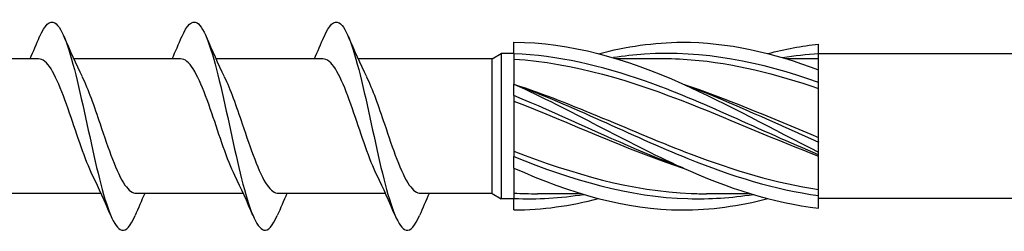
# Model space of a CAD drawing. Units: millimetres. Extents: x 1394 to 1980, y 1142 to 1775.
# Drawn here: x 1621 to 1660, y 1682 to 1691 of the extents above; entities that cross this region are included whole.
import ezdxf

# ---------------------------------------------------------------- set-up
doc = ezdxf.new("R2010")
doc.units = ezdxf.units.MM
doc.layers.add('SuP-Sichtbare-Kanten', color=7, linetype='Continuous', lineweight=25)
doc.layers.add('SuP-Sichtbare-tangentiale-Kanten', color=7, linetype='Continuous', lineweight=25)

msp = doc.modelspace()

# ---------------------------------------------------------------- linework, layer by layer
for p, q in [((1672.862, 1689.337), (1652.362, 1689.337)), ((1639.498, 1683.837), (1639.498, 1689.137)), ((1672.862, 1683.637), (1652.362, 1683.637))]:
    msp.add_line(p, q)
at = {"layer": 'SuP-Sichtbare-Kanten'}
for p, q in [((1640.362, 1689.335), (1640.362, 1689.787)), ((1652.362, 1689.337), (1652.362, 1689.715)), ((1639.498, 1689.137), (1639.862, 1689.347)), ((1639.862, 1689.347), (1639.862, 1683.627)), ((1640.362, 1689.347), (1639.862, 1689.347)), ((1640.362, 1689.335), (1640.362, 1688.137)), ((1652.362, 1688.695), (1652.362, 1689.337)), ((1621.634, 1689.137), (1617.422, 1689.137)), ((1627.233, 1689.137), (1623.021, 1689.137)), ((1632.833, 1689.137), (1628.621, 1689.137)), ((1639.498, 1689.137), (1634.22, 1689.137)), ((1644.386, 1689.149), (1646.106, 1689.149)), ((1651.052, 1689.149), (1652.362, 1689.149)), ((1652.362, 1688.199), (1652.362, 1688.695)), ((1640.362, 1687.685), (1640.362, 1688.137)), ((1652.362, 1685.864), (1652.362, 1688.187)), ((1640.362, 1687.685), (1640.362, 1685.289)), ((1652.362, 1685.864), (1652.362, 1685.855)), ((1652.362, 1685.467), (1652.362, 1685.855)), ((1652.362, 1685.359), (1652.362, 1685.467)), ((1652.362, 1685.359), (1652.362, 1685.356)), ((1652.362, 1683.767), (1652.362, 1685.356)), ((1640.362, 1684.837), (1640.362, 1685.289)), ((1640.362, 1684.837), (1640.362, 1683.639)), ((1624.102, 1683.837), (1619.889, 1683.837)), ((1629.701, 1683.837), (1625.489, 1683.837)), ((1635.301, 1683.837), (1631.089, 1683.837)), ((1639.498, 1683.837), (1636.688, 1683.837)), ((1639.498, 1683.837), (1639.862, 1683.627)), ((1643.004, 1683.825), (1641.284, 1683.825)), ((1649.671, 1683.825), (1647.95, 1683.825)), ((1652.362, 1683.259), (1652.362, 1683.756)), ((1640.362, 1683.627), (1639.862, 1683.627)), ((1640.362, 1683.187), (1640.362, 1683.639))]:
    msp.add_line(p, q, dxfattribs=at)
for points, knots in [([(1621.682, 1690), (1621.882, 1690.466), (1622.081, 1690.673), (1622.281, 1690.55), (1622.573, 1690.371), (1622.866, 1689.49), (1623.158, 1688.281), (1623.45, 1687.072), (1623.743, 1685.57), (1624.035, 1684.41), (1624.327, 1683.251), (1624.62, 1682.468), (1624.912, 1682.393), (1625.089, 1682.348), (1625.265, 1682.562), (1625.441, 1682.975)], [34.019122, 34.019122, 34.019122, 34.019122, 34.691462, 34.691462, 34.691462, 35.675485, 35.675485, 35.675485, 36.659508, 36.659508, 36.659508, 37.64353, 37.64353, 37.64353, 38.237509, 38.237509, 38.237509, 38.237509]), ([(1627.281, 1690), (1627.481, 1690.466), (1627.681, 1690.673), (1627.881, 1690.55), (1628.173, 1690.371), (1628.465, 1689.49), (1628.758, 1688.281), (1629.05, 1687.072), (1629.342, 1685.57), (1629.635, 1684.41), (1629.927, 1683.251), (1630.219, 1682.468), (1630.512, 1682.393), (1630.688, 1682.348), (1630.865, 1682.562), (1631.041, 1682.975)], [34.019122, 34.019122, 34.019122, 34.019122, 34.691462, 34.691462, 34.691462, 35.675485, 35.675485, 35.675485, 36.659508, 36.659508, 36.659508, 37.64353, 37.64353, 37.64353, 38.237509, 38.237509, 38.237509, 38.237509]), ([(1632.881, 1690), (1633.081, 1690.466), (1633.28, 1690.673), (1633.48, 1690.55), (1633.773, 1690.371), (1634.065, 1689.49), (1634.357, 1688.281), (1634.65, 1687.072), (1634.942, 1685.57), (1635.234, 1684.41), (1635.527, 1683.251), (1635.819, 1682.468), (1636.111, 1682.393), (1636.288, 1682.348), (1636.464, 1682.562), (1636.641, 1682.975)], [34.019122, 34.019122, 34.019122, 34.019122, 34.691462, 34.691462, 34.691462, 35.675485, 35.675485, 35.675485, 36.659508, 36.659508, 36.659508, 37.64353, 37.64353, 37.64353, 38.237509, 38.237509, 38.237509, 38.237509]), ([(1640.362, 1689.787), (1642.566, 1689.787), (1644.771, 1689.146), (1646.975, 1688.161), (1648.771, 1687.359), (1650.566, 1686.353), (1652.362, 1685.467)], [0, 0, 0, 0, 1.038897, 1.038897, 1.038897, 1.884956, 1.884956, 1.884956, 1.884956]), ([(1643.695, 1689.336), (1644.788, 1689.62), (1645.882, 1689.782), (1646.975, 1689.787), (1648.771, 1689.795), (1650.566, 1689.382), (1652.362, 1688.695)], [0.523599, 0.523599, 0.523599, 0.523599, 1.038897, 1.038897, 1.038897, 1.884956, 1.884956, 1.884956, 1.884956]), ([(1623.769, 1684.541), (1623.467, 1685.154), (1623.164, 1686.113), (1622.862, 1686.996), (1622.536, 1687.947), (1622.21, 1688.766), (1621.884, 1689.034), (1621.8, 1689.102), (1621.717, 1689.134), (1621.634, 1689.132)], [-36.953166, -36.953166, -36.953166, -36.953166, -35.935064, -35.935064, -35.935064, -34.837602, -34.837602, -34.837602, -34.557519, -34.557519, -34.557519, -34.557519]), ([(1629.369, 1684.541), (1629.066, 1685.154), (1628.764, 1686.113), (1628.461, 1686.996), (1628.135, 1687.947), (1627.809, 1688.766), (1627.483, 1689.034), (1627.4, 1689.102), (1627.317, 1689.134), (1627.233, 1689.132)], [-36.953166, -36.953166, -36.953166, -36.953166, -35.935064, -35.935064, -35.935064, -34.837602, -34.837602, -34.837602, -34.557519, -34.557519, -34.557519, -34.557519]), ([(1634.968, 1684.541), (1634.666, 1685.154), (1634.363, 1686.113), (1634.061, 1686.996), (1633.735, 1687.947), (1633.409, 1688.766), (1633.083, 1689.034), (1633, 1689.102), (1632.916, 1689.134), (1632.833, 1689.132)], [-36.953166, -36.953166, -36.953166, -36.953166, -35.935064, -35.935064, -35.935064, -34.837602, -34.837602, -34.837602, -34.557519, -34.557519, -34.557519, -34.557519]), ([(1640.362, 1689.122), (1642.688, 1688.981), (1645.014, 1688.27), (1647.34, 1687.349), (1649.014, 1686.687), (1650.688, 1685.938), (1652.362, 1685.308)], [0, 0, 0, 0, 1.096186, 1.096186, 1.096186, 1.884956, 1.884956, 1.884956, 1.884956]), ([(1646.106, 1689.146), (1646.518, 1689.148), (1646.929, 1689.133), (1647.34, 1689.1), (1649.014, 1688.965), (1650.688, 1688.537), (1652.362, 1687.964)], [0.9023729, 0.9023729, 0.9023729, 0.9023729, 1.0961858, 1.0961858, 1.0961858, 1.8849556, 1.8849556, 1.8849556, 1.8849556]), ([(1623.354, 1688.43), (1623.59, 1687.95), (1623.826, 1687.27), (1624.062, 1686.57), (1624.388, 1685.601), (1624.714, 1684.636), (1625.04, 1684.167), (1625.19, 1683.952), (1625.34, 1683.846), (1625.489, 1683.847)], [35.303465, 35.303465, 35.303465, 35.303465, 36.097205, 36.097205, 36.097205, 37.194668, 37.194668, 37.194668, 37.699112, 37.699112, 37.699112, 37.699112]), ([(1628.954, 1688.43), (1629.19, 1687.95), (1629.425, 1687.27), (1629.661, 1686.57), (1629.987, 1685.601), (1630.313, 1684.636), (1630.639, 1684.167), (1630.789, 1683.952), (1630.939, 1683.846), (1631.089, 1683.847)], [35.303465, 35.303465, 35.303465, 35.303465, 36.097205, 36.097205, 36.097205, 37.194668, 37.194668, 37.194668, 37.699112, 37.699112, 37.699112, 37.699112]), ([(1634.553, 1688.43), (1634.789, 1687.95), (1635.025, 1687.27), (1635.261, 1686.57), (1635.587, 1685.601), (1635.913, 1684.636), (1636.239, 1684.167), (1636.389, 1683.952), (1636.539, 1683.846), (1636.689, 1683.847)], [35.303465, 35.303465, 35.303465, 35.303465, 36.097205, 36.097205, 36.097205, 37.194668, 37.194668, 37.194668, 37.699112, 37.699112, 37.699112, 37.699112]), ([(1640.362, 1688.137), (1642.688, 1687.374), (1645.014, 1686.268), (1647.34, 1685.383), (1649.014, 1684.746), (1650.688, 1684.244), (1652.362, 1683.99)], [0, 0, 0, 0, 1.096186, 1.096186, 1.096186, 1.884956, 1.884956, 1.884956, 1.884956]), ([(1640.362, 1688.137), (1642.566, 1687.147), (1644.771, 1685.855), (1646.975, 1684.861), (1648.771, 1684.051), (1650.566, 1683.458), (1652.362, 1683.259)], [0, 0, 0, 0, 1.038897, 1.038897, 1.038897, 1.884956, 1.884956, 1.884956, 1.884956]), ([(1647.028, 1688.137), (1647.132, 1688.103), (1647.236, 1688.068), (1647.34, 1688.033), (1649.014, 1687.463), (1650.688, 1686.728), (1652.362, 1686.038)], [1.0471976, 1.0471976, 1.0471976, 1.0471976, 1.0961858, 1.0961858, 1.0961858, 1.8849556, 1.8849556, 1.8849556, 1.8849556]), ([(1640.362, 1685.503), (1642.688, 1684.599), (1645.014, 1683.93), (1647.34, 1683.837), (1647.544, 1683.829), (1647.747, 1683.825), (1647.95, 1683.826)], [0, 0, 0, 0, 1.096186, 1.096186, 1.096186, 1.192022, 1.192022, 1.192022, 1.192022]), ([(1640.362, 1684.837), (1642.566, 1683.847), (1644.771, 1683.197), (1646.975, 1683.187), (1648.104, 1683.182), (1649.233, 1683.344), (1650.362, 1683.635)], [0, 0, 0, 0, 1.038897, 1.038897, 1.038897, 1.570796, 1.570796, 1.570796, 1.570796])]:
    msp.add_open_spline(points, degree=3, knots=knots, dxfattribs=at)
for points in [[(1621.302, 1689.137), (1621.432, 1689.424), (1621.558, 1689.715), (1621.682, 1690.007)], [(1622.641, 1690.007), (1622.868, 1689.472), (1623.103, 1688.94), (1623.354, 1688.433)], [(1626.901, 1689.137), (1627.031, 1689.424), (1627.158, 1689.715), (1627.281, 1690.007)], [(1628.241, 1690.007), (1628.468, 1689.472), (1628.703, 1688.94), (1628.954, 1688.433)], [(1632.501, 1689.137), (1632.631, 1689.424), (1632.757, 1689.715), (1632.881, 1690.007)], [(1633.841, 1690.007), (1634.067, 1689.472), (1634.302, 1688.94), (1634.553, 1688.433)], [(1650.362, 1689.34), (1651.028, 1689.513), (1651.695, 1689.641), (1652.362, 1689.715)], [(1640.362, 1687.472), (1642.584, 1686.608), (1644.806, 1685.568), (1647.028, 1684.837)], [(1624.482, 1682.967), (1624.255, 1683.502), (1624.02, 1684.034), (1623.769, 1684.541)], [(1630.081, 1682.967), (1629.855, 1683.502), (1629.62, 1684.034), (1629.369, 1684.541)], [(1635.681, 1682.967), (1635.454, 1683.502), (1635.219, 1684.034), (1634.968, 1684.541)], [(1625.822, 1683.837), (1625.692, 1683.55), (1625.565, 1683.259), (1625.441, 1682.967)], [(1631.421, 1683.837), (1631.291, 1683.55), (1631.165, 1683.259), (1631.041, 1682.967)], [(1637.021, 1683.837), (1636.891, 1683.55), (1636.765, 1683.259), (1636.641, 1682.967)], [(1640.362, 1683.853), (1640.669, 1683.834), (1640.976, 1683.826), (1641.284, 1683.827)], [(1640.362, 1683.187), (1641.473, 1683.187), (1642.584, 1683.35), (1643.695, 1683.638)]]:
    msp.add_open_spline(points, degree=3, dxfattribs=at)
at = {"layer": 'SuP-Sichtbare-tangentiale-Kanten'}
for points, knots in [([(1652.362, 1685.359), (1650.077, 1686.302), (1647.792, 1687.462), (1645.507, 1688.266), (1643.792, 1688.869), (1642.077, 1689.265), (1640.362, 1689.335)], [-1.884956, -1.884956, -1.884956, -1.884956, -0.808219, -0.808219, -0.808219, 0, 0, 0, 0]), ([(1652.362, 1688.199), (1650.077, 1689.021), (1647.792, 1689.467), (1645.507, 1689.316), (1645.097, 1689.289), (1644.687, 1689.243), (1644.277, 1689.181)], [-1.884956, -1.884956, -1.884956, -1.884956, -0.808219, -0.808219, -0.808219, -0.614957, -0.614957, -0.614957, -0.614957]), ([(1640.362, 1688.137), (1642.647, 1687.299), (1644.931, 1686.132), (1647.216, 1685.213), (1648.931, 1684.523), (1650.647, 1683.984), (1652.362, 1683.756)], [0, 0, 0, 0, 1.076737, 1.076737, 1.076737, 1.884956, 1.884956, 1.884956, 1.884956]), ([(1647.028, 1688.137), (1647.091, 1688.114), (1647.154, 1688.091), (1647.216, 1688.067), (1648.931, 1687.425), (1650.647, 1686.607), (1652.362, 1685.855)], [1.0471976, 1.0471976, 1.0471976, 1.0471976, 1.0767369, 1.0767369, 1.0767369, 1.8849556, 1.8849556, 1.8849556, 1.8849556]), ([(1647.028, 1684.841), (1646.521, 1685.025), (1646.014, 1685.225), (1645.507, 1685.437), (1643.792, 1686.154), (1642.077, 1686.986), (1640.362, 1687.685)], [-1.047198, -1.047198, -1.047198, -1.047198, -0.808219, -0.808219, -0.808219, 0, 0, 0, 0]), ([(1640.362, 1685.289), (1642.647, 1684.357), (1644.931, 1683.696), (1647.216, 1683.633), (1648.071, 1683.609), (1648.925, 1683.666), (1649.78, 1683.795)], [0, 0, 0, 0, 1.076737, 1.076737, 1.076737, 1.479438, 1.479438, 1.479438, 1.479438])]:
    msp.add_open_spline(points, degree=3, knots=knots, dxfattribs=at)
for points in [[(1652.362, 1689.327), (1651.889, 1689.302), (1651.416, 1689.252), (1650.943, 1689.179)], [(1640.362, 1683.639), (1641.279, 1683.601), (1642.196, 1683.66), (1643.113, 1683.8)]]:
    msp.add_open_spline(points, degree=3, dxfattribs=at)

doc.saveas('drawing.dxf')
